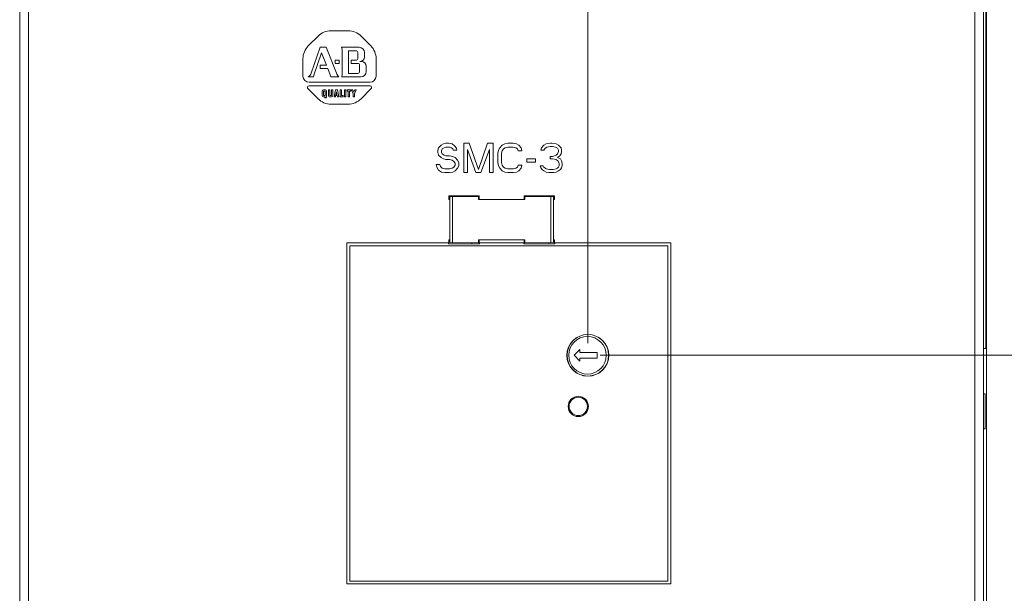
# Model space of a CAD drawing. Units: inches. Extents: x 0 to 2448, y 0 to 1584.
# Drawn here: x 806 to 1168, y 805 to 1016 of the extents above; entities that cross this region are included whole.
import ezdxf

# ---------------------------------------------------------------- set-up
doc = ezdxf.new("R2010")
doc.units = ezdxf.units.IN
doc.header["$MEASUREMENT"] = 0
doc.layers.add('Layer 1', color=7, linetype='Continuous')

msp = doc.modelspace()

# ---------------------------------------------------------------- linework, layer by layer
at = {"layer": 'Layer 1', "color": 7, "lineweight": 13}
for points in [[(1014.55, 897.47), (1014.55, 1488.72)], [(805.76, 530.18), (805.76, 1237.61)], [(1160, 530.18), (1160, 1237.61)], [(808.95, 628.41), (808.95, 1210.25)], [(1156.81, 628.41), (1156.81, 1155.49)], [(1161.05, 549.67), (1161.05, 1043.78)], [(1160.81, 1038.47), (1160.81, 895.41)], [(915.4, 1010.35), (911.83, 1006.78)], [(926.44, 1012.32), (920.16, 1012.32)], [(934.78, 1006.78), (931.21, 1010.35)], [(916.15, 1006.22), (912.89, 996.72)], [(918.44, 1006.22), (916.15, 1006.22)], [(922.15, 996.66), (918.44, 1006.22)], [(930.48, 1006.22), (924.06, 1006.22)], [(913.91, 995.95), (916.73, 1004.18)], [(916.73, 1004.18), (918.5, 999.63)], [(924.29, 1004.91), (924.29, 996.55)], [(926.65, 996.6), (926.65, 1004.96)], [(926.65, 1004.96), (929.3, 1004.96)], [(930, 1004.26), (930, 1002.13)], [(932.45, 1002.67), (932.45, 1004.26)], [(909.86, 1002.02), (909.86, 995.62)], [(916.19, 999.63), (916.19, 998.37)], [(918.5, 999.63), (916.19, 999.63)], [(921.64, 1001.43), (921.64, 1000.3)], [(923.21, 1001.43), (921.64, 1001.43)], [(921.64, 1000.3), (923.21, 1000.3)], [(923.21, 1000.3), (923.21, 1001.43)], [(927.63, 1001.43), (927.63, 1000.3)], [(929.3, 1001.43), (927.63, 1001.43)], [(927.63, 1000.3), (930, 1000.3)], [(930.69, 999.6), (930.69, 997.3)], [(931.36, 1000.98), (930.77, 1000.98)], [(933.08, 997.3), (933.08, 999.26)], [(936.75, 995.62), (936.75, 1002.02)], [(911.81, 995.33), (913.77, 995.33)], [(916.19, 998.37), (918.99, 998.37)], [(918.99, 998.37), (919.89, 996.06)], [(920.07, 995.33), (923.02, 995.33)], [(924.08, 995.33), (931.11, 995.33)], [(930, 996.6), (926.65, 996.6)], [(912.1, 993.38), (934.5, 993.38)], [(934.5, 992.06), (912.1, 992.06)], [(911.67, 991.02), (915.4, 987.29)], [(916.93, 990.12), (916.93, 988.42)], [(918.12, 990.53), (917.35, 990.53)], [(917.35, 987.99), (917.78, 987.99)], [(917.42, 988.63), (917.42, 989.9)], [(917.57, 990.04), (917.89, 990.04)], [(917.89, 988.49), (917.57, 988.49)], [(917.78, 987.99), (918, 987.64)], [(918.04, 989.9), (918.04, 988.63)], [(918.54, 987.64), (918.28, 988.03)], [(918.53, 988.42), (918.53, 990.12)], [(919.23, 990.53), (919.23, 988.42)], [(919.72, 990.53), (919.23, 990.53)], [(919.65, 987.99), (920.36, 987.99)], [(919.72, 988.63), (919.72, 990.53)], [(920.21, 988.49), (919.87, 988.49)], [(920.35, 990.53), (920.35, 988.63)], [(920.78, 990.53), (920.35, 990.53)], [(920.78, 988.42), (920.78, 990.53)], [(921.77, 990.53), (921.28, 987.99)], [(921.28, 987.99), (921.78, 987.99)], [(922.51, 990.53), (921.77, 990.53)], [(921.78, 987.99), (921.88, 988.49)], [(921.88, 988.49), (922.41, 988.49)], [(921.95, 988.83), (922.15, 989.85)], [(922.34, 988.83), (921.95, 988.83)], [(922.15, 989.85), (922.34, 988.83)], [(922.41, 988.49), (922.51, 987.99)], [(923.01, 987.99), (922.51, 990.53)], [(922.51, 987.99), (923.01, 987.99)], [(923.51, 990.53), (923.51, 987.99)], [(924, 990.53), (923.51, 990.53)], [(923.51, 987.99), (924.65, 987.99)], [(924, 988.49), (924, 990.53)], [(924.65, 988.49), (924, 988.49)], [(924.65, 987.99), (924.65, 988.49)], [(925.11, 990.53), (925.11, 987.99)], [(925.6, 990.53), (925.11, 990.53)], [(925.11, 987.99), (925.6, 987.99)], [(925.6, 987.99), (925.6, 990.53)], [(926.05, 990.53), (926.05, 990.04)], [(927.45, 990.53), (926.05, 990.53)], [(926.05, 990.04), (926.5, 990.04)], [(926.5, 990.04), (926.5, 987.99)], [(926.5, 987.99), (926.99, 987.99)], [(926.99, 987.99), (926.99, 990.04)], [(926.99, 990.04), (927.45, 990.04)], [(927.45, 990.04), (927.45, 990.53)], [(927.71, 990.53), (928.35, 989.14)], [(928.25, 990.53), (927.71, 990.53)], [(928.59, 989.78), (928.25, 990.53)], [(928.35, 989.14), (928.35, 987.99)], [(928.35, 987.99), (928.84, 987.99)], [(928.93, 990.53), (928.59, 989.78)], [(928.84, 989.14), (929.47, 990.53)], [(928.84, 987.99), (928.84, 989.14)], [(929.47, 990.53), (928.93, 990.53)], [(931.21, 987.29), (934.93, 991.02)], [(918, 987.64), (918.54, 987.64)], [(920.16, 985.32), (926.44, 985.32)], [(960.6, 970.24), (959.7, 969.31)], [(961.5, 970.7), (960.6, 970.24)], [(962.4, 970.93), (961.5, 970.7)], [(963.53, 970.93), (962.4, 970.93)], [(964.66, 970.7), (963.53, 970.93)], [(965.56, 970.01), (964.66, 970.7)], [(966.23, 969.09), (965.56, 970.01)], [(968.93, 960.13), (968.93, 970.93)], [(968.93, 970.93), (970.96, 970.93)], [(970.96, 970.93), (974.33, 961.27)], [(974.33, 961.27), (977.7, 970.93)], [(977.7, 970.93), (979.73, 970.93)], [(979.73, 970.93), (979.73, 960.13)], [(982.2, 969.31), (983.1, 970.24)], [(983.1, 970.24), (984, 970.7)], [(984, 970.7), (985.13, 970.93)], [(985.13, 970.93), (987.16, 970.93)], [(987.16, 970.93), (988.28, 970.7)], [(988.28, 970.7), (989.18, 970.24)], [(989.18, 970.24), (990.08, 969.31)], [(997.5, 969.31), (998.4, 970.24)], [(998.4, 970.24), (999.3, 970.7)], [(999.3, 970.7), (1000.88, 970.93)], [(1000.66, 969.77), (999.53, 969.54)], [(1001.56, 969.77), (1000.66, 969.77)], [(1000.88, 970.93), (1001.33, 970.93)], [(1001.33, 970.93), (1002.9, 970.7)], [(1002.68, 969.54), (1001.56, 969.77)], [(1002.9, 970.7), (1003.8, 970.24)], [(1003.8, 970.24), (1004.7, 969.31)], [(959.7, 969.31), (959.48, 968.4)], [(959.48, 968.4), (959.48, 967.48)], [(959.48, 967.48), (959.7, 966.56)], [(959.7, 966.56), (960.6, 965.64)], [(960.83, 968.17), (961.06, 968.86)], [(960.83, 967.71), (960.83, 968.17)], [(961.06, 967.02), (960.83, 967.71)], [(961.06, 968.86), (961.73, 969.31)], [(961.73, 966.56), (961.06, 967.02)], [(961.73, 969.31), (962.4, 969.54)], [(962.4, 966.33), (961.73, 966.56)], [(962.4, 969.54), (963.76, 969.54)], [(963.76, 966.33), (962.4, 966.33)], [(963.76, 969.54), (964.43, 969.31)], [(964.88, 966.1), (963.76, 966.33)], [(964.43, 969.31), (964.88, 968.86)], [(964.88, 968.86), (965.1, 968.4)], [(965.1, 968.4), (966.46, 968.4)], [(966.46, 968.4), (966.23, 969.09)], [(970.28, 968.63), (970.28, 960.13)], [(973.43, 960.13), (970.28, 968.63)], [(978.38, 968.63), (975.23, 960.13)], [(978.38, 960.13), (978.38, 968.63)], [(981.53, 967.25), (981.76, 968.4)], [(981.53, 963.81), (981.53, 967.25)], [(981.76, 968.4), (982.2, 969.31)], [(983.1, 968.17), (982.88, 967.25)], [(982.88, 967.25), (982.88, 963.81)], [(983.56, 968.86), (983.1, 968.17)], [(984.23, 969.31), (983.56, 968.86)], [(985.13, 969.54), (984.23, 969.31)], [(987.16, 969.54), (985.13, 969.54)], [(988.06, 969.31), (987.16, 969.54)], [(988.73, 968.86), (988.06, 969.31)], [(988.96, 968.17), (988.73, 968.86)], [(990.3, 968.17), (988.96, 968.17)], [(990.08, 969.31), (990.3, 968.17)], [(997.28, 968.4), (997.5, 969.31)], [(998.4, 968.4), (997.28, 968.4)], [(998.86, 969.09), (998.4, 968.4)], [(999.53, 969.54), (998.86, 969.09)], [(1001.56, 966.1), (1002.9, 966.56)], [(1003.36, 969.09), (1002.68, 969.54)], [(1002.9, 966.56), (1003.36, 967.02)], [(1003.8, 968.4), (1003.36, 969.09)], [(1003.36, 967.02), (1003.8, 967.94)], [(1004.26, 966.33), (1003.36, 965.64)], [(1003.8, 967.94), (1003.8, 968.4)], [(1004.7, 967.02), (1004.26, 966.33)], [(1004.7, 969.31), (1004.93, 968.4)], [(1004.93, 967.94), (1004.7, 967.02)], [(1004.93, 968.4), (1004.93, 967.94)], [(958.8, 963.12), (959.03, 962.19)], [(960.16, 963.12), (958.8, 963.12)], [(960.38, 962.42), (960.16, 963.12)], [(960.6, 965.64), (961.5, 965.18)], [(961.5, 965.18), (962.4, 964.95)], [(962.4, 964.95), (963.76, 964.95)], [(963.76, 964.95), (964.66, 964.72)], [(964.66, 964.72), (965.33, 964.26)], [(965.78, 965.64), (964.88, 966.1)], [(965.33, 964.26), (965.78, 963.58)], [(965.78, 962.88), (965.33, 962.19)], [(966.68, 964.72), (965.78, 965.64)], [(965.78, 963.58), (965.78, 962.88)], [(967.13, 963.81), (966.68, 964.72)], [(966.68, 961.73), (967.13, 962.65)], [(967.13, 962.65), (967.13, 963.81)], [(981.76, 962.65), (981.53, 963.81)], [(982.2, 961.73), (981.76, 962.65)], [(982.88, 963.81), (983.1, 962.88)], [(983.1, 962.88), (983.56, 962.19)], [(988.73, 962.19), (988.96, 962.88)], [(988.96, 962.88), (990.3, 962.88)], [(990.3, 962.88), (990.08, 961.73)], [(992.1, 964.03), (992.1, 965.18)], [(992.1, 965.18), (995.26, 965.18)], [(995.26, 964.03), (992.1, 964.03)], [(995.26, 965.18), (995.26, 964.03)], [(997.28, 961.96), (997.06, 962.65)], [(997.06, 962.65), (998.18, 962.65)], [(998.18, 962.65), (998.4, 962.19)], [(1000.66, 965.18), (1000.66, 966.1)], [(1000.66, 966.1), (1001.56, 966.1)], [(1001.56, 965.18), (1000.66, 965.18)], [(1002.9, 964.95), (1001.56, 965.18)], [(1003.58, 964.49), (1002.9, 964.95)], [(1003.36, 965.64), (1004.48, 965.18)], [(1004.03, 963.58), (1003.58, 964.49)], [(1003.8, 962.19), (1004.03, 962.65)], [(1004.03, 962.65), (1004.03, 963.58)], [(1004.48, 965.18), (1004.93, 964.49)], [(1004.93, 964.49), (1005.16, 963.58)], [(1005.16, 962.65), (1004.93, 961.96)], [(1005.16, 963.58), (1005.16, 962.65)], [(959.03, 962.19), (959.7, 961.05)], [(959.7, 961.05), (960.83, 960.36)], [(961.06, 961.73), (960.38, 962.42)], [(960.83, 960.36), (961.96, 960.13)], [(961.96, 961.5), (961.06, 961.73)], [(963.76, 961.5), (961.96, 961.5)], [(961.96, 960.13), (963.76, 960.13)], [(964.66, 961.73), (963.76, 961.5)], [(963.76, 960.13), (964.88, 960.36)], [(965.33, 962.19), (964.66, 961.73)], [(964.88, 960.36), (965.78, 960.82)], [(965.78, 960.82), (966.68, 961.73)], [(970.28, 960.13), (968.93, 960.13)], [(975.23, 960.13), (973.43, 960.13)], [(979.73, 960.13), (978.38, 960.13)], [(983.1, 960.82), (982.2, 961.73)], [(984, 960.36), (983.1, 960.82)], [(983.56, 962.19), (984.23, 961.73)], [(985.13, 960.13), (984, 960.36)], [(984.23, 961.73), (985.13, 961.5)], [(985.13, 961.5), (987.16, 961.5)], [(987.16, 960.13), (985.13, 960.13)], [(987.16, 961.5), (988.06, 961.73)], [(988.28, 960.36), (987.16, 960.13)], [(988.06, 961.73), (988.73, 962.19)], [(989.18, 960.82), (988.28, 960.36)], [(990.08, 961.73), (989.18, 960.82)], [(997.73, 961.27), (997.28, 961.96)], [(998.4, 960.82), (997.73, 961.27)], [(998.4, 962.19), (998.86, 961.73)], [(999.3, 960.36), (998.4, 960.82)], [(998.86, 961.73), (999.3, 961.5)], [(999.3, 961.5), (1000.43, 961.27)], [(1000.2, 960.13), (999.3, 960.36)], [(1002, 960.13), (1000.2, 960.13)], [(1000.43, 961.27), (1001.78, 961.27)], [(1001.78, 961.27), (1002.9, 961.5)], [(1002.9, 960.36), (1002, 960.13)], [(1002.9, 961.5), (1003.36, 961.73)], [(1003.8, 960.82), (1002.9, 960.36)], [(1003.36, 961.73), (1003.8, 962.19)], [(1004.48, 961.27), (1003.8, 960.82)], [(1004.93, 961.96), (1004.48, 961.27)], [(963.47, 950.29), (963.47, 951.62)], [(963.47, 951.62), (974.65, 951.62)], [(963.75, 950.29), (963.47, 950.29)], [(963.79, 951.3), (974.38, 951.31)], [(963.79, 951.3), (963.79, 934.39)], [(964.81, 951.3), (964.81, 934.39)], [(971.9, 951.32), (971.9, 951.62)], [(974.38, 951.31), (974.38, 950.25)], [(974.65, 950.33), (974.38, 950.33)], [(974.38, 950.25), (991.38, 950.25)], [(974.65, 951.62), (974.65, 950.29)], [(991.11, 950.29), (991.11, 951.62)], [(991.11, 951.62), (1002.29, 951.62)], [(991.38, 950.33), (991.11, 950.33)], [(991.38, 951.31), (991.38, 950.25)], [(991.38, 951.31), (1001.97, 951.3)], [(1000.17, 951.32), (1000.17, 951.62)], [(1000.95, 951.3), (1000.95, 934.39)], [(1001.97, 951.3), (1001.97, 934.39)], [(1002.02, 950.29), (1002.29, 950.29)], [(1002.29, 951.62), (1002.29, 950.29)], [(926.01, 934.34), (926.01, 808.91)], [(963.47, 934.34), (926.01, 934.34)], [(963.37, 934.34), (963.37, 933.97)], [(974.74, 933.97), (963.37, 933.97)], [(963.47, 934.34), (963.47, 935.4)], [(963.75, 935.4), (963.47, 935.4)], [(963.79, 934.39), (974.38, 934.37)], [(971.9, 933.97), (971.9, 934.37)], [(974.38, 934.37), (974.38, 935.44)], [(991.38, 935.44), (974.38, 935.44)], [(974.38, 935.35), (974.65, 935.35)], [(974.65, 935.4), (974.65, 934.34)], [(991.11, 934.34), (974.65, 934.34)], [(974.74, 934.34), (974.74, 933.97)], [(991.02, 934.34), (991.02, 933.97)], [(1002.38, 933.97), (991.02, 933.97)], [(991.11, 934.34), (991.11, 935.4)], [(991.11, 935.35), (991.38, 935.35)], [(991.38, 934.37), (991.38, 935.44)], [(991.38, 934.37), (1001.97, 934.39)], [(1000.17, 933.97), (1000.17, 934.37)], [(1002.02, 935.4), (1002.29, 935.4)], [(1002.29, 935.4), (1002.29, 934.34)], [(1045.06, 934.34), (1002.29, 934.34)], [(1002.38, 934.34), (1002.38, 933.97)], [(1045.06, 808.91), (1045.06, 934.34)], [(927.07, 933.28), (927.07, 809.97)], [(1044, 933.28), (927.07, 933.28)], [(1044, 809.97), (1044, 933.28)], [(1011.66, 895.09), (1009.53, 892.97)], [(1011.66, 894.02), (1011.66, 895.09)], [(1018.04, 894.02), (1011.66, 894.02)], [(1018.04, 891.9), (1018.04, 894.02)], [(1160, 895.41), (1160.81, 895.41)], [(1009.53, 892.97), (1011.66, 890.83)], [(1011.66, 891.9), (1018.04, 891.9)], [(1011.66, 890.83), (1011.66, 891.9)], [(1019.05, 892.97), (1258.29, 892.97)], [(1008.09, 875.79), (1007.76, 875.79)], [(1008.06, 876.36), (1008.48, 876.36)], [(1013.61, 876.36), (1014.03, 876.36)], [(1014.33, 875.79), (1014, 875.79)], [(1160, 878.85), (1160.54, 878.85)], [(1160.54, 878.85), (1160.54, 865.89)], [(1008.09, 872.55), (1007.76, 872.55)], [(1007.81, 872.55), (1007.81, 872.5)], [(1007.81, 872.5), (1008.13, 872.5)], [(1013.96, 872.5), (1014.29, 872.5)], [(1014.33, 872.55), (1014, 872.55)], [(1008.06, 871.98), (1008.48, 871.98)], [(1013.61, 871.98), (1014.03, 871.98)], [(1160, 865.89), (1160.54, 865.89)], [(926.01, 808.91), (1045.06, 808.91)], [(927.07, 809.97), (1044, 809.97)]]:
    msp.add_lwpolyline(points, dxfattribs=at)
for points, knots in [([(920.16, 1012.32), (920.16, 1012.32), (920.16, 1012.32), (920.16, 1012.32), (918.37, 1012.32), (916.66, 1011.61), (915.4, 1010.35)], [0, 0, 0, 0, 1, 1, 1, 2, 2, 2, 2]), ([(931.21, 1010.35), (931.21, 1010.35), (931.2, 1010.35), (931.2, 1010.35), (929.94, 1011.61), (928.23, 1012.32), (926.44, 1012.32)], [0, 0, 0, 0, 1, 1, 1, 2, 2, 2, 2]), ([(911.83, 1006.78), (911.83, 1006.78), (911.83, 1006.78), (911.83, 1006.78), (910.57, 1005.52), (909.86, 1003.8), (909.86, 1002.02)], [0, 0, 0, 0, 1, 1, 1, 2, 2, 2, 2]), ([(924.29, 1004.91), (924.29, 1004.91), (924.29, 1004.91), (924.29, 1004.91), (924.29, 1005.36), (924.21, 1005.8), (924.06, 1006.22)], [0, 0, 0, 0, 1, 1, 1, 2, 2, 2, 2]), ([(932.45, 1004.26), (932.45, 1004.26), (932.45, 1004.26), (932.45, 1004.26), (932.45, 1005.34), (931.57, 1006.22), (930.48, 1006.22)], [0, 0, 0, 0, 1, 1, 1, 2, 2, 2, 2]), ([(936.75, 1002.02), (936.75, 1002.02), (936.75, 1002.02), (936.75, 1002.02), (936.75, 1003.8), (936.04, 1005.52), (934.77, 1006.78)], [0, 0, 0, 0, 1, 1, 1, 2, 2, 2, 2]), ([(930, 1004.26), (930, 1004.26), (930, 1004.26), (930, 1004.26), (930, 1004.64), (929.69, 1004.96), (929.3, 1004.96)], [0, 0, 0, 0, 1, 1, 1, 2, 2, 2, 2]), ([(930.77, 1000.98), (930.77, 1000.98), (930.77, 1000.98), (930.77, 1000.98), (931.7, 1000.98), (932.45, 1001.74), (932.45, 1002.67)], [0, 0, 0, 0, 1, 1, 1, 2, 2, 2, 2]), ([(929.3, 1001.43), (929.3, 1001.43), (929.3, 1001.43), (929.3, 1001.43), (929.69, 1001.43), (930, 1001.74), (930, 1002.13)], [0, 0, 0, 0, 1, 1, 1, 2, 2, 2, 2]), ([(930.69, 999.6), (930.69, 999.6), (930.7, 999.6), (930.7, 999.6), (930.7, 999.99), (930.38, 1000.31), (930, 1000.31)], [0, 0, 0, 0, 1, 1, 1, 2, 2, 2, 2]), ([(933.08, 999.26), (933.08, 999.26), (933.08, 999.26), (933.08, 999.26), (933.08, 1000.21), (932.31, 1000.98), (931.36, 1000.98)], [0, 0, 0, 0, 1, 1, 1, 2, 2, 2, 2]), ([(909.86, 995.62), (909.86, 995.62), (909.86, 995.62), (909.86, 995.62), (909.86, 994.38), (910.86, 993.38), (912.1, 993.38)], [0, 0, 0, 0, 1, 1, 1, 2, 2, 2, 2]), ([(911.81, 995.33), (911.81, 995.33), (911.81, 995.33), (911.81, 995.33), (912.31, 995.66), (912.69, 996.15), (912.89, 996.71)], [0, 0, 0, 0, 1, 1, 1, 2, 2, 2, 2]), ([(913.91, 995.95), (913.91, 995.95), (913.9, 995.95), (913.9, 995.95), (913.84, 995.75), (913.79, 995.54), (913.77, 995.33)], [0, 0, 0, 0, 1, 1, 1, 2, 2, 2, 2]), ([(920.07, 995.33), (920.07, 995.33), (920.06, 995.33), (920.06, 995.33), (920.04, 995.58), (919.98, 995.82), (919.89, 996.05)], [0, 0, 0, 0, 1, 1, 1, 2, 2, 2, 2]), ([(922.15, 996.66), (922.15, 996.66), (922.16, 996.66), (922.16, 996.66), (922.35, 996.16), (922.65, 995.71), (923.02, 995.33)], [0, 0, 0, 0, 1, 1, 1, 2, 2, 2, 2]), ([(924.08, 995.33), (924.08, 995.33), (924.09, 995.34), (924.09, 995.34), (924.22, 995.73), (924.29, 996.14), (924.29, 996.55)], [0, 0, 0, 0, 1, 1, 1, 2, 2, 2, 2]), ([(930, 996.6), (930, 996.6), (930, 996.6), (930, 996.6), (930.38, 996.6), (930.7, 996.91), (930.7, 997.3)], [0, 0, 0, 0, 1, 1, 1, 2, 2, 2, 2]), ([(931.11, 995.33), (931.11, 995.33), (931.11, 995.33), (931.11, 995.33), (932.2, 995.33), (933.08, 996.21), (933.08, 997.3)], [0, 0, 0, 0, 1, 1, 1, 2, 2, 2, 2]), ([(934.5, 993.38), (934.5, 993.38), (934.5, 993.38), (934.5, 993.38), (935.74, 993.38), (936.75, 994.38), (936.75, 995.62)], [0, 0, 0, 0, 1, 1, 1, 2, 2, 2, 2]), ([(912.1, 992.06), (912.1, 992.06), (912.1, 992.06), (912.1, 992.06), (911.77, 992.06), (911.5, 991.78), (911.5, 991.45), (911.5, 991.29), (911.56, 991.13), (911.67, 991.02)], [0, 0, 0, 0, 1, 1, 1, 2, 2, 2, 3, 3, 3, 3]), ([(934.93, 991.02), (934.93, 991.02), (934.93, 991.02), (934.93, 991.02), (935.05, 991.13), (935.11, 991.29), (935.11, 991.45), (935.11, 991.78), (934.84, 992.06), (934.5, 992.06)], [0, 0, 0, 0, 1, 1, 1, 2, 2, 2, 3, 3, 3, 3]), ([(917.35, 990.53), (917.35, 990.53), (917.35, 990.53), (917.35, 990.53), (917.12, 990.53), (916.93, 990.35), (916.93, 990.12)], [0, 0, 0, 0, 1, 1, 1, 2, 2, 2, 2]), ([(916.93, 988.42), (916.93, 988.42), (916.93, 988.42), (916.93, 988.42), (916.93, 988.19), (917.12, 988), (917.35, 988)], [0, 0, 0, 0, 1, 1, 1, 2, 2, 2, 2]), ([(917.42, 988.63), (917.42, 988.63), (917.43, 988.63), (917.43, 988.63), (917.43, 988.55), (917.49, 988.49), (917.57, 988.49)], [0, 0, 0, 0, 1, 1, 1, 2, 2, 2, 2]), ([(917.57, 990.04), (917.57, 990.04), (917.57, 990.04), (917.57, 990.04), (917.49, 990.04), (917.43, 989.98), (917.43, 989.9)], [0, 0, 0, 0, 1, 1, 1, 2, 2, 2, 2]), ([(918.04, 989.9), (918.04, 989.9), (918.03, 989.9), (918.03, 989.9), (918.03, 989.98), (917.97, 990.04), (917.89, 990.04)], [0, 0, 0, 0, 1, 1, 1, 2, 2, 2, 2]), ([(917.89, 988.49), (917.89, 988.49), (917.89, 988.49), (917.89, 988.49), (917.97, 988.49), (918.03, 988.55), (918.03, 988.63)], [0, 0, 0, 0, 1, 1, 1, 2, 2, 2, 2]), ([(918.53, 990.12), (918.53, 990.12), (918.53, 990.12), (918.53, 990.12), (918.53, 990.35), (918.35, 990.53), (918.12, 990.53)], [0, 0, 0, 0, 1, 1, 1, 2, 2, 2, 2]), ([(918.28, 988.03), (918.28, 988.03), (918.28, 988.03), (918.28, 988.03), (918.44, 988.1), (918.53, 988.25), (918.53, 988.42)], [0, 0, 0, 0, 1, 1, 1, 2, 2, 2, 2]), ([(919.23, 988.42), (919.23, 988.42), (919.23, 988.42), (919.23, 988.42), (919.23, 988.19), (919.42, 988), (919.65, 988)], [0, 0, 0, 0, 1, 1, 1, 2, 2, 2, 2]), ([(919.72, 988.63), (919.72, 988.63), (919.72, 988.63), (919.72, 988.63), (919.72, 988.55), (919.79, 988.49), (919.87, 988.49)], [0, 0, 0, 0, 1, 1, 1, 2, 2, 2, 2]), ([(920.21, 988.49), (920.21, 988.49), (920.21, 988.49), (920.21, 988.49), (920.29, 988.49), (920.35, 988.55), (920.35, 988.63)], [0, 0, 0, 0, 1, 1, 1, 2, 2, 2, 2]), ([(920.36, 987.99), (920.36, 987.99), (920.36, 988), (920.36, 988), (920.59, 988), (920.78, 988.19), (920.78, 988.42)], [0, 0, 0, 0, 1, 1, 1, 2, 2, 2, 2]), ([(915.4, 987.29), (915.4, 987.29), (915.4, 987.3), (915.4, 987.3), (916.66, 986.03), (918.37, 985.32), (920.16, 985.32)], [0, 0, 0, 0, 1, 1, 1, 2, 2, 2, 2]), ([(926.44, 985.32), (926.44, 985.32), (926.44, 985.32), (926.44, 985.32), (928.23, 985.32), (929.94, 986.03), (931.2, 987.3)], [0, 0, 0, 0, 1, 1, 1, 2, 2, 2, 2]), ([(1022.26, 892.97), (1022.26, 892.97), (1022.26, 892.97), (1022.26, 892.97), (1022.26, 897.22), (1018.81, 900.67), (1014.55, 900.67), (1010.3, 900.67), (1006.85, 897.22), (1006.85, 892.97), (1006.85, 888.71), (1010.3, 885.26), (1014.55, 885.26), (1018.81, 885.26), (1022.26, 888.71), (1022.26, 892.97)], [0, 0, 0, 0, 1, 1, 1, 2, 2, 2, 3, 3, 3, 4, 4, 4, 5, 5, 5, 5]), ([(1022.2, 892.97), (1022.2, 892.97), (1022.2, 892.97), (1022.2, 892.97), (1022.2, 897.19), (1018.78, 900.61), (1014.56, 900.61), (1010.34, 900.61), (1006.92, 897.19), (1006.92, 892.97), (1006.92, 888.75), (1010.34, 885.33), (1014.56, 885.33), (1018.78, 885.33), (1022.2, 888.75), (1022.2, 892.97)], [0, 0, 0, 0, 1, 1, 1, 2, 2, 2, 3, 3, 3, 4, 4, 4, 5, 5, 5, 5]), ([(1021.33, 892.97), (1021.33, 892.97), (1021.33, 892.97), (1021.33, 892.97), (1021.33, 896.78), (1018.24, 899.88), (1014.42, 899.88), (1010.61, 899.88), (1007.51, 896.78), (1007.51, 892.97), (1007.51, 889.15), (1010.61, 886.06), (1014.42, 886.06), (1018.24, 886.06), (1021.33, 889.15), (1021.33, 892.97)], [0, 0, 0, 0, 1, 1, 1, 2, 2, 2, 3, 3, 3, 4, 4, 4, 5, 5, 5, 5]), ([(1014.77, 874.17), (1014.77, 874.17), (1014.77, 874.17), (1014.77, 874.17), (1014.77, 876.23), (1013.1, 877.89), (1011.05, 877.89), (1008.99, 877.89), (1007.33, 876.23), (1007.33, 874.17), (1007.33, 872.12), (1008.99, 870.45), (1011.05, 870.45), (1013.1, 870.45), (1014.77, 872.12), (1014.77, 874.17)], [0, 0, 0, 0, 1, 1, 1, 2, 2, 2, 3, 3, 3, 4, 4, 4, 5, 5, 5, 5]), ([(1014.42, 874.17), (1014.42, 874.17), (1014.42, 874.17), (1014.42, 874.17), (1014.42, 876.04), (1012.91, 877.55), (1011.05, 877.55), (1009.18, 877.55), (1007.67, 876.04), (1007.67, 874.17), (1007.67, 872.31), (1009.18, 870.8), (1011.05, 870.8), (1012.91, 870.8), (1014.42, 872.31), (1014.42, 874.17)], [0, 0, 0, 0, 1, 1, 1, 2, 2, 2, 3, 3, 3, 4, 4, 4, 5, 5, 5, 5])]:
    msp.add_open_spline(points, degree=3, knots=knots, dxfattribs=at)

doc.saveas('drawing.dxf')
